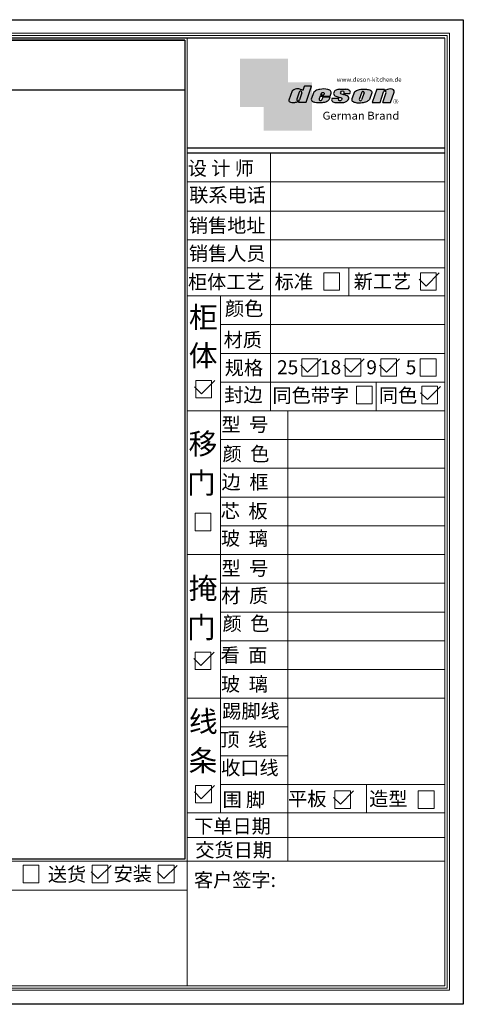
# Model space of a CAD drawing. Units: millimetres. Extents: x 66739 to 76883, y -41456 to -36419.
# Drawn here: x 74614 to 76883, y -41456 to -36419 of the extents above; entities that cross this region are included whole.
import ezdxf

# ---------------------------------------------------------------- set-up
doc = ezdxf.new("R2010")
doc.units = ezdxf.units.MM
for name, color, linetype in [('08打印', 7, 'Continuous'), ('内框图层', 1, 'Continuous'), ('图层4', 3, 'Continuous')]:
    doc.layers.add(name, color=color, linetype=linetype)
doc.styles.get("Standard").update_dxf_attribs({"font": 'arial.ttf'})

# ---------------------------------------------------------------- blocks, each defined once
blk = doc.blocks.new('deson')
h = blk.add_hatch(color=9)
h.dxf.hatch_style = 1
edge = h.paths.add_edge_path()
edge.add_spline(control_points=[(-130.0734684416893, -80.06671146117515), (-129.4104618931815, -82.74612783258817), (-127.3668580678641, -91.00496865045352), (-109.7057285613046, -93.64373185882323), (-92.45308430763544, -93.55275867399178), (-79.58460527388524, -86.43576770174877), (-73.44811738266435, -87.678138058267), (-73.06151565183973, -87.76496420865806)], knot_values=[0, 0, 0, 0, 10.1891044980235, 31.40616479909158, 58.25717562352943, 81.21994451142369, 82.76391063506608, 82.76391063506608, 82.76391063506608, 82.76391063506608], degree=3, periodic=0)
edge.add_line((-73.06151565183973, -87.76496420865806), (-74.30497526271938, -91.23920375855232))
edge.add_line((-74.30497526271938, -91.23920375855232), (-31.11522046961908, -91.23920375855232))
edge.add_line((-31.11522046961908, -91.23920375855232), (0, 0))
edge.add_line((0, -7.105427357601002e-15), (-41.10870420046558, -3.346656285430072e-11))
edge.add_arc((-41.10870420046558, -0.7682227661134675), 0.768222766080002, 90, 160.3072834586454)
edge.add_line((-41.83199622036233, -0.5093504572867147), (-50.08211140897765, -23.56026117911642))
edge.add_spline(control_points=[(-50.08211140897765, -23.56026117911642), (-50.62881286675838, -23.31426153265056), (-51.175514323877, -23.06826188601553), (-51.722215781665, -22.82226223943326)], knot_values=[-2.342058888024485, -2.342058888024485, -2.342058888024485, -2.342058888024485, 0, 0, 0, 0], degree=3, periodic=0)
edge.add_spline(control_points=[(-51.722215781665, -22.82226223943326), (-56.74203297991335, -20.5634914977054), (-69.69096411464125, -14.73685167670556), (-92.17962042452564, -14.24908029986909), (-105.2407764862801, -22.78726695331534), (-110.916583660357, -26.49758944167843)], knot_values=[0, 0, 0, 0, 21.50480362553116, 55.47298042905985, 81.57829034996196, 81.57829034996196, 81.57829034996196, 81.57829034996196], degree=3, periodic=0)
edge.add_line((-110.9165836603578, -26.49758944167898), (-130.0734684416893, -80.06671146117515))
h.paths.add_polyline_path([(-70.23148638133242, -34.2626718368297, -1.061334945338037), (-55.33730710991897, -38.24333458615195), (-69.54026927742935, -77.9265639016015, -0.9338859955827843), (-84.39712897442116, -73.84162985849674)], flags=16)
edge = h.paths.add_edge_path()
edge.add_line((48.77459611794617, -55.62836002447693), (106.3678818337503, -55.62836002447693))
edge.add_line((106.3678818337503, -55.62836002447693), (112.0854980606545, -39.36679127204138))
edge.add_spline(control_points=[(112.0854980606236, -39.36679127150819), (111.9144434513098, -35.82377115961988), (111.3899099442337, -24.95921292067829), (83.53173848326493, -12.96590441555917), (54.44008645685217, -16.0447037559376), (25.37690796282117, -21.60276987721077), (16.24285876078453, -30.95324540260611), (13.09818068210006, -34.17243491643421)], knot_values=[0, 0, 0, 0, 10.12665061836127, 31.05305133307926, 76.68312963311908, 102.0200727988217, 115.3230603935303, 115.3230603935303, 115.3230603935303, 115.3230603935303], degree=3, periodic=0)
edge.add_line((13.09818068245157, -34.17243491607681), (-1.79806404193036, -74.13769737179092))
edge.add_spline(control_points=[(-1.79806404215924, -74.1376973705701), (-1.146271010624536, -77.81373662939029), (0.5656113491701942, -87.46856025686898), (25.80986819365851, -92.4014846014869), (51.31116752471441, -94.15264292006597), (80.22426583976238, -89.85335471703475), (100.7156966567788, -79.03505112845319), (104.1872391852577, -66.49837370090944), (105.5627031043841, -61.5312020975507)], knot_values=[0, 0, 0, 0, 10.43383166255574, 27.40362585058702, 66.254719564318, 91.7854446677953, 114.6344062033061, 129.6280815556393, 129.6280815556393, 129.6280815556393, 129.6280815556393], degree=3, periodic=0)
edge.add_line((105.5627031043371, -61.53120209771805), (64.49727321496903, -61.53120209771805))
edge.add_line((64.49727321496903, -61.53120209771805), (57.82087170791226, -78.06570241862946))
edge.add_arc((50.51612901125196, -73.83417099761925), 8.441867330834366, 160.8670178338904, 329.91690988137066, ccw=False)
edge.add_line((42.5405871101209, -71.06724934807599), (48.77459611794617, -55.62836002447693))
edge = h.paths.add_edge_path(flags=16)
edge.add_line((51.20072829930723, -49.6199012335419), (55.39952319055737, -39.22133916238269))
edge.add_spline(control_points=[(55.39952319055737, -39.22133916238272), (57.41663580667228, -37.2687037580472), (61.3816201022928, -33.4304605923644), (69.66111967634788, -35.48241680666615), (71.28711228650354, -40.19611755060032), (72.12789488794806, -42.63351951030381)], knot_values=[0, 0, 0, 0, 9.305227355483074, 18.29103642241058, 27.91280874024075, 27.91280874024075, 27.91280874024075, 27.91280874024075], degree=3, periodic=0)
edge.add_line((72.12789488787698, -42.6335195101018), (69.30689101343887, -49.6199012335419))
edge.add_line((69.30689101343887, -49.6199012335419), (51.20072829930723, -49.6199012335419))
edge = h.paths.add_edge_path()
edge.add_spline(control_points=[(175.1367069247426, -93.57282964449769), (181.4271559505692, -92.79163667006743), (194.0897869976012, -91.21910053296013), (208.3468696948057, -80.6221394450337), (215.1116674529605, -63.50351869117573), (200.2279217731499, -51.72415495822779), (184.8865763395545, -48.75056511166422), (160.0183274819851, -43.47506360592305), (168.9781077251201, -26.68182960108899), (181.688142850347, -25.99378197804978), (184.8689932926722, -34.99200749734727), (182.749380426628, -38.90154681343756), (181.7093142802332, -40.81990631946064)], knot_values=[0, 0, 0, 0, 18.70875959925533, 37.66060565475394, 51.75698019386608, 65.68062287175006, 85.44401669150346, 106.4527485069162, 117.9203239652067, 129.0965611563531, 135.7076682659213, 142.0769976980779, 142.0769976980779, 142.0769976980779, 142.0769976980779], degree=3, periodic=0)
edge.add_line((181.7093142802332, -40.81990631946064), (218.4138950040943, -40.81990631946064))
edge.add_spline(control_points=[(218.4138950040942, -40.81990631946064), (220.1382126523604, -38.23803076488548), (221.7197644223852, -33.55668486537434), (217.3474894505925, -22.77647033915491), (207.5315876452587, -19.181120028441), (199.0841488569567, -17.72000621551524), (195.6699331407071, -17.56487413192554)], knot_values=[0, 0, 0, 0, 11.26411637960548, 20.23206120577758, 40.40816474206794, 53.92962270807493, 53.92962270807493, 53.92962270807493, 53.92962270807493], degree=3, periodic=0)
edge.add_line((195.6699331407072, -17.56487413192554), (160.1317806023143, -17.56487413192554))
edge.add_spline(control_points=[(160.1317806023144, -17.56487413192554), (156.5136781735273, -17.87621013455282), (145.8511815275197, -19.25566016545054), (129.6738819976308, -25.18691437978669), (122.298116075006, -44.32229375609313), (136.8597441780512, -58.00975357962852), (152.1520867781437, -61.58297524407681), (174.7293657698247, -64.07447696337294), (170.8569352404375, -79.91200501819003), (159.9429702717971, -86.39720783039957), (149.7670675453992, -77.51783144118963), (156.9418577891192, -70.8809056742466), (154.0089650561422, -68.10818947384541), (153.1072097142824, -67.25568245361319)], knot_values=[100.2111801371007, 100.2111801371007, 100.2111801371007, 100.2111801371007, 114.4057620648344, 142.1180756806891, 164.111368535627, 179.0649177657397, 211.9438040921349, 232.6115339970992, 246.616375787951, 262.6499647451146, 273.9458967558871, 283.7575491333217, 288.1135862872209, 288.1135862872209, 288.1135862872209, 288.1135862872209], degree=3, periodic=0)
edge.add_line((153.1072097142805, -67.25568245361137), (116.3805713004548, -67.25568245361137))
edge.add_spline(control_points=[(116.3805713004767, -67.25568245355498), (114.9478915409892, -70.89608754472953), (111.7556797151746, -79.00742164144383), (123.1607939717454, -92.97931802171439), (135.0544534419822, -93.34899337650596), (142.2559947783884, -93.57282964449769)], knot_values=[0, 0, 0, 0, 11.0774012479277, 24.68200658853359, 45.56258225423707, 45.56258225423707, 45.56258225423707, 45.56258225423707], degree=3, periodic=0)
edge.add_line((142.2559947783885, -93.57282964449769), (175.1367069247427, -93.57282964449769))
edge = h.paths.add_edge_path()
edge.add_spline(control_points=[(343.4147837968849, -37.63866776280702), (343.5964320663191, -36.61094064390776), (344.5154179644606, -31.41151467443426), (333.5523014303907, -19.84236212559744), (310.3338433682939, -16.20282011578564), (282.6832562362108, -15.78665740673906), (258.217767912452, -21.21982232136695), (247.6900859941143, -29.5016226900285), (243.9151023545128, -32.47128506591071)], knot_values=[0, 0, 0, 0, 3.073930903948292, 15.55147847754964, 40.25241771019513, 73.0510332495759, 98.63294286874665, 112.9340838787382, 112.9340838787382, 112.9340838787382, 112.9340838787382], degree=3, periodic=0)
edge.add_line((243.9151023549097, -32.47128506560015), (229.7766194800714, -72.17702533639806))
edge.add_spline(control_points=[(229.7766194802171, -72.17702533518604), (229.3434628607997, -75.35865610121806), (227.9605274272361, -85.51662143204913), (255.6003806078644, -95.53543095329954), (282.947454547887, -94.96651191381619), (313.1985009536068, -89.85162013570556), (325.1407999858227, -80.09600870717986), (329.590982151778, -76.46067451565614)], knot_values=[0, 0, 0, 0, 8.949163250593285, 28.57191695843672, 70.09944649884969, 98.84728576748263, 115.922983318217, 115.922983318217, 115.922983318217, 115.922983318217], degree=3, periodic=0)
edge.add_line((329.5909821524027, -76.46067451514821), (343.4147837967895, -37.6386677637085))
h.paths.add_polyline_path([(285.3142228469072, -33.00262720400255, -0.942444230097826), (298.8598185816803, -38.06321584056186), (285.0360169426942, -76.88522257743587, -0.912717685767432), (270.4026399940569, -74.8794990723085)], flags=16)
edge = h.paths.add_edge_path()
edge.add_line((425.1092392005481, -35.38930775003497), (406.3652903296533, -92.34037750683274))
edge.add_line((406.3652903296533, -92.34037750683274), (450.2364291911509, -92.34037750683274))
edge.add_line((450.2364291911509, -92.34037750683274), (469.7129313628036, -33.16353908015509))
edge.add_spline(control_points=[(469.7129313632686, -33.16353907807934), (470.3362391818239, -30.49063855262187), (472.0630321578381, -23.08571643301516), (451.1055520941711, -12.0966257410388), (432.8182582598789, -16.51990623261617), (417.7964132930314, -24.66536313915877), (414.3974844537462, -23.17215273326588), (413.2609263034319, -22.67284235131956)], knot_values=[0, 0, 0, 0, 7.606461120335694, 21.07270796853248, 57.4327646426192, 64.58448152327969, 68.17732426522383, 68.17732426522383, 68.17732426522383, 68.17732426522383], degree=3, periodic=0)
edge.add_line((413.2609263040285, -22.67284235156244), (415.243473812203, -16.64912759377694))
edge.add_line((415.243473812203, -16.64912759377694), (372.2324025542184, -16.64912759377694))
edge.add_line((372.2324025542184, -16.64912759377694), (345.6736289139517, -92.34037750683274))
edge.add_line((345.6736289139517, -92.34037750683274), (390.3316868273104, -92.34037750683274))
edge.add_line((390.3316868273104, -92.34037750683274), (410.0245163993268, -32.50625619162462))
edge.add_arc((417.1625291799282, -36.06341768677881), 7.975250739546498, 4.848724544916308, 153.5110610847762, ccw=False)
at = {"color": 9}
for p, q in [((0, 0), (-41.10870420046558, 0)), ((-31.11522046961909, -91.23920375855232), (0, 0)), ((-110.916583660357, -26.49758944167661), (-130.0734684416893, -80.06671146117515)), ((-70.23148638129351, -34.26267183672098), (-84.39712897549907, -73.84162986150841)), ((-55.33730710963573, -38.24333458536057), (-69.57687032764079, -78.02882763022353)), ((-41.83199622041866, -0.5093504573087557), (-50.08211140897765, -23.56026117911642)), ((13.09818068231834, -34.17243491643421), (-1.7980640414753, -74.1376973705701)), ((48.7745961179462, -55.62836002447693), (42.54058711115795, -71.06724934550766)), ((48.7745961179462, -55.62836002447693), (106.3678818337503, -55.62836002447693)), ((55.39952319055737, -39.22133916238272), (51.20072829930723, -49.6199012335419)), ((51.20072829930723, -49.6199012335419), (69.30689101343887, -49.6199012335419)), ((72.12789488793351, -42.63351950996184), (69.30689101343887, -49.6199012335419)), ((106.3678818337503, -55.62836002447693), (112.0854980608419, -39.36679127150819)), ((160.1317806022998, -17.56487413192554), (195.6699331406999, -17.56487413192554)), ((181.7093142804661, -40.81990631946064), (218.4138950040797, -40.81990631946064)), ((243.9151023547383, -32.47128506608169), (229.7766194804426, -72.17702533535521)), ((285.3142228475845, -33.00262720210048), (270.4026399970317, -74.87949906395443)), ((298.8598185792434, -38.06321584740544), (285.0360169345877, -76.88522260020181)), ((343.4147837971104, -37.63866776280702), (329.5909821522218, -76.46067451565614)), ((372.2324025542184, -16.64912759377694), (345.6736289139517, -92.34037750683274)), ((372.2324025542184, -16.64912759377694), (415.2434738122029, -16.64912759377694)), ((390.3316868273105, -92.34037750683274), (410.024516399375, -32.50625619147831)), ((406.3652903296534, -92.34037750683274), (425.1092392007267, -35.38930774949222)), ((413.2609263041086, -22.67284235131956), (415.2434738122029, -16.64912759377694)), ((450.2364291911508, -92.34037750683274), (469.7129313634869, -33.16353907807934)), ((-73.06151565183973, -87.76496420865806), (-74.30497526271938, -91.23920375855232)), ((-74.30497526271938, -91.23920375855232), (-31.11522046961909, -91.23920375855232)), ((64.49727321496903, -61.53120209771805), (57.82087178221991, -78.06570223460221)), ((105.5627031045951, -61.53120209771805), (64.49727321496903, -61.53120209771805)), ((116.3805713009206, -67.25568245361137), (153.1072097142751, -67.25568245361137)), ((142.2559947788322, -93.57282964449769), (175.1367069249682, -93.57282964449769)), ((345.6736289139517, -92.34037750683274), (390.3316868277616, -92.34037750683274)), ((406.3652903296534, -92.34037750683274), (450.2364291911508, -92.34037750683274))]:
    blk.add_line(p, q, dxfattribs=at)
for centre, radius, start, end in [((-62.66584731353942, -35.80943473930165), 7.722135066196336, 341.6280276862558, 168.4453514756703), ((-41.10870420046558, -0.7682227661134675), 0.7682227660800002, 90, 160.3072834528252), ((291.9369407177801, -35.93463822100057), 7.24272604762719, 342.9089046493657, 156.120059865542), ((417.1625291799282, -36.06341768677885), 7.975250739546466, 4.848724550338467, 153.5110610807809), ((-76.82888355985051, -75.3755892207555), 7.722135066173804, 168.5422979962264, 340.7102360041727), ((50.51612901125191, -73.83417099761937), 8.441867330834375, 160.8670178117041, 329.9169112433535), ((277.8110458679948, -75.21320813361308), 7.415917969516315, 177.4208749396447, 346.9698994042236)]:
    blk.add_arc(centre, radius, start, end, dxfattribs=at)
for points, knots in [([(-50.08211140897765, -23.56026117911642), (-50.62881286675838, -23.31426153265056), (-51.175514323877, -23.06826188601553), (-51.722215781665, -22.82226223943326), (-56.74203297991335, -20.5634914977054), (-69.69096411464125, -14.73685167670556), (-92.17962042452564, -14.24908029986909), (-105.2407764862801, -22.78726695331534), (-110.916583660357, -26.49758944167843)], [-2.342058888024485, -2.342058888024485, -2.342058888024485, -2.342058888024485, 0, 0, 0, 21.50480362553116, 55.47298042905985, 81.57829034996196, 81.57829034996196, 81.57829034996196, 81.57829034996196]), ([(55.39952319055737, -39.22133916238272), (57.41663580667228, -37.2687037580472), (61.3816201022928, -33.4304605923644), (69.66111967634788, -35.48241680666615), (71.28711228650354, -40.19611755060032), (72.12789488794806, -42.63351951030381)], [0, 0, 0, 0, 9.305227355483074, 18.29103642241058, 27.91280874024075, 27.91280874024075, 27.91280874024075, 27.91280874024075]), ([(160.1317806023144, -17.56487413192554), (156.5136781735273, -17.87621013455282), (145.8511815275197, -19.25566016545054), (129.6738819976308, -25.18691437978669), (122.298116075006, -44.32229375609313), (136.8597441780512, -58.00975357962852), (152.1520867781437, -61.58297524407681), (174.7293657698247, -64.07447696337294), (170.8569352404375, -79.91200501819003), (159.9429702717971, -86.39720783039957), (149.7670675453992, -77.51783144118963), (156.9418577891192, -70.8809056742466), (154.0089650561422, -68.10818947384541), (153.1072097142824, -67.25568245361319)], [100.2111801371007, 100.2111801371007, 100.2111801371007, 100.2111801371007, 114.4057620648344, 142.1180756806891, 164.111368535627, 179.0649177657397, 211.9438040921349, 232.6115339970992, 246.616375787951, 262.6499647451146, 273.9458967558871, 283.7575491333217, 288.1135862872209, 288.1135862872209, 288.1135862872209, 288.1135862872209]), ([(218.4138950040942, -40.81990631946064), (220.1382126523604, -38.23803076488548), (221.7197644223852, -33.55668486537434), (217.3474894505925, -22.77647033915491), (207.5315876452587, -19.181120028441), (199.0841488569567, -17.72000621551524), (195.6699331407071, -17.56487413192554)], [0, 0, 0, 0, 11.26411637960548, 20.23206120577758, 40.40816474206794, 53.92962270807493, 53.92962270807493, 53.92962270807493, 53.92962270807493]), ([(-130.0734684416893, -80.06671146117515), (-129.4104618931815, -82.74612783258817), (-127.3668580678641, -91.00496865045352), (-109.7057285613046, -93.64373185882323), (-92.45308430763544, -93.55275867399178), (-79.58460527388524, -86.43576770174877), (-73.44811738266435, -87.678138058267), (-73.06151565183973, -87.76496420865806)], [0, 0, 0, 0, 10.1891044980235, 31.40616479909158, 58.25717562352943, 81.21994451142369, 82.76391063506608, 82.76391063506608, 82.76391063506608, 82.76391063506608])]:
    blk.add_open_spline(points, degree=3, knots=knots, dxfattribs=at)
for points in [[(112.0854980606236, -39.36679127150819), (110.4283958281012, -29.37664287734879), (92.81365035087947, -18.07907727029669), (47.18534622560401, -17.67669894193568), (23.02910788276495, -25.32109807502638), (13.09818068210006, -34.17243491643421)], [(175.1367069247426, -93.57282964449769), (193.4432750540582, -89.71442983765337), (208.2558174174337, -77.8923717408361), (211.9062920991928, -64.27687286107539), (202.2253033609595, -54.26956141036135), (183.3624724224283, -48.37165125005413), (164.7354104370388, -38.65571720929438), (170.3690321488466, -28.66734430376891), (181.545269339993, -28.66734430376891), (183.9076333473931, -34.84196765347406), (181.7093142802332, -40.81990631946064)], [(243.9151023545128, -32.47128506591071), (255.6125951772192, -24.24381304527196), (280.2114480973469, -17.2202430999132), (313.0099186574225, -17.12272274327006), (336.6325361909694, -24.3413334017423), (343.7583387297418, -34.58399573288989), (343.4147837968849, -37.63866776280702)], [(469.7129313632686, -33.16353907807934), (470.3559641583925, -25.58430695341303), (459.6195660734666, -17.45598853331103), (423.506014584178, -21.68270359033886), (416.673681578679, -23.7960611187973), (413.2609263034319, -22.67284235131956)], [(-1.79806404215924, -74.1376973705701), (1.422796952349017, -84.06195540916451), (17.12422040552337, -90.4992853159074), (55.90835925476131, -92.77920998048285), (81.00387539708026, -88.0852783810733), (100.0604049916001, -75.47878310822125), (105.5627031043841, -61.5312020975507)], [(116.3805713004767, -67.25568245355498), (113.9700017449577, -78.06761904352788), (121.8470804456374, -89.15981979977732), (142.2559947783884, -93.57282964449769)], [(229.7766194802171, -72.17702533518604), (229.718035557642, -81.12599682970904), (246.3961326290155, -91.46493009946789), (287.8685342057506, -93.60399933347799), (315.6951137594369, -86.3845995691263), (329.590982151778, -76.46067451565614)]]:
    blk.add_spline(points, degree=3, dxfattribs=at)
blk = doc.blocks.new('brand')
h = blk.add_hatch(color=9)
h.dxf.hatch_style = 1
h.paths.add_polyline_path([(-92.21182534848776, 157.7724599999983), (-367.2117795442246, 157.6137390461372), (-367.2117795442246, -117.3862609538628), (-232.2117795442246, -117.3862609538628), (-232.2117795442246, 22.25289890060594), (-92.21201628180279, 22.25289890060594)])
h = blk.add_hatch(color=2)
edge = h.paths.add_edge_path()
edge.add_spline(control_points=[(42.78798371819721, -83.6634598814453), (41.01350067927706, -81.10688643839967), (40.38323060313269, -77.55223422295239), (39.75296052699559, -73.99758200750512)], knot_values=[0, 0, 0, 0, 10.0892945432844, 10.0892945432844, 10.0892945432844, 10.0892945432844], degree=3, periodic=0)
edge.add_line((39.75296052722115, -73.99758200873111), (42.78798371819721, -65.85489231540487))
edge.add_line((42.78798371819721, -65.85489231540487), (42.78798371819721, 22.25289890060594))
edge.add_line((42.78798371819721, 22.25289890060594), (-92.21201628180279, 22.25289890060594))
edge.add_line((-92.21201628180279, 22.25289890060594), (-92.21201628180279, -117.3862609538628))
edge.add_line((-92.21201628180279, -117.3862609538628), (-232.2117795442246, -117.3862609538628))
edge.add_line((-232.2117795442246, -117.3862609538628), (-232.2117795442246, -252.3862609538628))
edge.add_line((-232.2117795442246, -252.3862609538628), (42.78798371819721, -252.7471010993941))
edge.add_line((42.78798371819721, -252.7471010993941), (42.78798371819721, -83.6634598814453))
edge = h.paths.add_edge_path(flags=16)
edge.add_spline(control_points=[(-31.51049108268489, -87.62484884559308), (-31.89709281350952, -87.53802269520202), (-38.03358070473041, -86.2956523386838), (-50.9020597384806, -93.4126433109268), (-68.15470399214973, -93.50361649575825), (-85.81583349870925, -90.86485328738854), (-87.85943732402666, -82.6060124695232), (-88.5224438725345, -79.92659609811017)], knot_values=[0, 0, 0, 0, 1.543966123642392, 24.50673501153666, 51.3577458359745, 72.57480613704257, 82.76391063506608, 82.76391063506608, 82.76391063506608, 82.76391063506608], degree=3, periodic=0)
edge.add_line((-88.5224438725345, -79.92659609811017), (-69.36555909120216, -26.35747407862073))
edge.add_spline(control_points=[(-69.36555909120216, -26.35747407861345), (-63.68975191712525, -22.64715159025036), (-50.6285958553708, -14.10896493680411), (-28.13993954548641, -14.59673631364058), (-15.19100841075851, -20.42337613464042), (-10.17119121251017, -22.68214687636828)], knot_values=[0, 0, 0, 0, 26.10530992090212, 60.07348672443079, 81.57829034996196, 81.57829034996196, 81.57829034996196, 81.57829034996196], degree=3, periodic=0)
edge.add_spline(control_points=[(-10.17119121251017, -22.68214687636828), (-9.624489754722163, -22.92814652295056), (-9.077788297603547, -23.17414616958558), (-8.53108683982282, -23.42014581605144)], knot_values=[-2.342058888024485, -2.342058888024485, -2.342058888024485, -2.342058888024485, 0, 0, 0, 0], degree=3, periodic=0)
edge.add_line((-8.531086839844647, -23.42014581612057), (-0.09867083049175562, 0.1401153630649787))
edge.add_line((-0.09867083049175562, 0.1401153630649787), (41.55102456915483, 0.1401153630649787))
edge.add_line((41.55102456915483, 0.1401153630649787), (10.43580409953574, -91.09908839548734))
edge.add_line((10.43580409953574, -91.09908839548734), (-32.75395069356455, -91.09908839548734))
edge.add_line((-32.75395069356455, -91.09908839548734), (-31.51049108268489, -87.62484884559308))
h.paths.add_polyline_path([(-42.8461044052674, -73.70151449542573), (-28.68046181217505, -34.12255647376151, -1.061334945348706), (-13.78628254081559, -38.10321922323419), (-27.98924470831844, -77.78644853865444, -0.9338859955755578)], flags=0)
h = blk.add_hatch(color=9)
h.dxf.hatch_style = 1
h.paths.add_polyline_path([(535.58737279856, -86.39603913489009, 1), (507.363372798558, -86.39603913489009, 1)])
h.paths.add_polyline_path([(534.1761727985577, -86.39603913489009, -1), (508.7745727985675, -86.39603913489009, -1)], flags=16)
at = {"layer": '图层4'}
h = blk.add_hatch(color=1, dxfattribs=at)
h.dxf.hatch_style = 1
h.paths.add_polyline_path([(-92.21201628180279, 22.25289890060594), (-232.2117795442246, 22.25289890060594), (-232.2117795442246, -117.3862609538628), (-92.21201628180279, -117.3862609538628)])
at = {"layer": '图层4', "color": 1}
blk.add_blockref('deson', (41.55102456915483, 0.1401153630649787), dxfattribs=at)
at = {"color": 9, "insert": (517.3362146575528, -79.62454129309299), "char_height": 14.88375, "attachment_point": 1}
blk.add_mtext_dynamic_manual_height_columns('{\\fMicrosoft YaHei|b0|i0|c134|p34;R}', width=67.8545098847244, gutter_width=12.5, heights=[0], dxfattribs=at)
at = {"layer": '图层4', "color": 1, "attachment_point": 1}
for s, width, insert, char_height in [('\\pxsm1,ql;{\\fArial|b0|i0|c0|p34;\\C9;www.deson-kitchen.de}', 389.6397696439381, (184.9789970328129, 50.61954333429458), 25), ('\\pxql;{\\fArial|b0|i0|c0|p34;\\W1.05;\\C9;German Brand}', 507.192700021973, (104.0254290751764, -145.1055488482561), 45)]:
    blk.add_mtext_dynamic_manual_height_columns(s, width=width, gutter_width=12.5, heights=[0], dxfattribs=dict(at, insert=insert, char_height=char_height))
blk = doc.blocks.new('12243482')
for p, q in [((-16.40209105878603, 0), (51.31343756655406, 67.76904952848781)), ((-51.31343756656861, 34.88377511924773), (-16.40209105878603, 0))]:
    blk.add_line(p, q)

msp = doc.modelspace()

# ---------------------------------------------------------------- linework, layer by layer
at = {"lineweight": 15}
for p, q in [((76882.98587782143, -36419.43581274038), (66739.30840052807, -36419.43581274038)), ((76882.98587782143, -41455.67047126943), (76882.98587782143, -36419.43581274038)), ((76812.41150655245, -36489.05486676449), (67089.30837506012, -36489.05486676449)), ((76800.64911134189, -36500.81726197599), (67101.07077027069, -36500.81726197599)), ((76800.64911134189, -41372.37838754503), (76800.64911134189, -36500.81726197599)), ((76812.41150655245, -41384.14078275653), (76812.41150655245, -36489.05486676449)), ((75458.58344648799, -36524.53499217497), (75458.58344648799, -40657.9998483544)), ((75470.34584170041, -36513.33997737503), (75470.34584170041, -41361.5713095784)), ((76788.88671613132, -36513.53497443142), (76788.88671613132, -41361.5713095784)), ((75896.68388790285, -37689.06948993055), (75896.68388790285, -37100.48854049927)), ((75470.34584170041, -37248.06877855843), (76788.88671613132, -37248.06877855843)), ((75470.34584170041, -37399.06902213467), (76788.88671613132, -37399.06902213467)), ((75470.34584170041, -37546.06925925871), (76788.88671613132, -37546.06925925871)), ((75470.34584170041, -37689.06948993055), (76788.88671613132, -37689.06948993055)), ((75896.68388790285, -37689.06948993055), (75896.68388790285, -37832.06972060239)), ((76168.96420219561, -37713.71897106504), (76249.87299033088, -37713.71897106504)), ((76168.96420219561, -37803.16502817793), (76168.96420219561, -37713.71897106504)), ((76249.87299033088, -37713.71897106504), (76249.87299033088, -37803.16502817793)), ((76297.41380161626, -37832.06972060239), (76297.41380161626, -37689.06948993055)), ((76663.47565073354, -37713.71897106504), (76744.38443886882, -37713.71897106504)), ((76663.47565073354, -37803.16502817793), (76663.47565073354, -37713.71897106504)), ((76744.38443886882, -37713.71897106504), (76744.38443886882, -37803.16502817793)), ((76249.87299033088, -37803.16502817793), (76168.96420219561, -37803.16502817793)), ((76744.38443886882, -37803.16502817793), (76663.47565073354, -37803.16502817793)), ((75470.34584170041, -37832.06972060239), (76788.88671613132, -37832.06972060239)), ((75641.39885768687, -37832.06972060239), (75641.39885768687, -38420.07066909762)), ((75896.68388790285, -38132.60337149052), (75896.68388790285, -37832.06972060239)), ((75896.68388790285, -37958.76022199428), (75896.68388790285, -37979.0699577255)), ((75641.39885768687, -37979.0699577255), (76788.88671613132, -37979.0699577255)), ((75641.39885768687, -38126.07019484954), (76788.88671613132, -38126.07019484954)), ((75896.68388790285, -38273.07043197358), (75896.68388790285, -38126.07019484954)), ((76057.72988152152, -38153.87061024064), (76138.63866966052, -38153.87061024064)), ((76057.72988152152, -38243.31666735446), (76057.72988152152, -38153.87061024064)), ((76138.63866966052, -38153.87061024064), (76138.63866966052, -38243.31666735446)), ((76278.70913644714, -38153.87061024064), (76359.61792458614, -38153.87061024064)), ((76278.70913644714, -38243.31666735446), (76278.70913644714, -38153.87061024064)), ((76359.61792458614, -38153.87061024064), (76359.61792458614, -38243.31666735446)), ((76460.7917038372, -38153.87061024064), (76541.7004919762, -38153.87061024064)), ((76460.7917038372, -38243.31666735446), (76460.7917038372, -38153.87061024064)), ((76541.7004919762, -38153.87061024064), (76541.7004919762, -38243.31666735446)), ((76662.721649077, -38153.87061024064), (76743.63043721413, -38153.87061024064)), ((76662.721649077, -38243.31666735446), (76662.721649077, -38153.87061024064)), ((76743.63043721413, -38153.87061024064), (76743.63043721413, -38243.31666735446)), ((75641.39885768687, -38273.07043197358), (76788.88671613132, -38273.07043197358)), ((75896.68388790285, -38273.07043197358), (75896.68388790285, -38420.07066909762)), ((76138.63866966052, -38243.31666735446), (76057.72988152152, -38243.31666735446)), ((76359.61792458614, -38243.31666735446), (76278.70913644714, -38243.31666735446)), ((76438.04659889659, -38420.07066909762), (76438.04659889659, -38273.07043197358)), ((76541.7004919762, -38243.31666735446), (76460.7917038372, -38243.31666735446)), ((76743.63043721413, -38243.31666735446), (76662.721649077, -38243.31666735446)), ((76336.68606414294, -38294.7633223364), (76417.59485228194, -38294.7633223364)), ((76336.68606414294, -38384.20937945021), (76336.68606414294, -38294.7633223364)), ((76417.59485228194, -38294.7633223364), (76417.59485228194, -38384.20937945021)), ((76670.18294878697, -38294.7633223364), (76751.0917369241, -38294.7633223364)), ((76670.18294878697, -38384.20937945021), (76670.18294878697, -38294.7633223364)), ((76751.0917369241, -38294.7633223364), (76751.0917369241, -38384.20937945021)), ((75470.34584170041, -38420.07066909762), (76788.88671613132, -38420.07066909762)), ((75470.34584170041, -38420.07066909762), (76788.88671613132, -38420.07066909762)), ((75470.34584170041, -38420.07066909762), (76788.88671613132, -38420.07066909762)), ((75641.39885768687, -38420.07066909762), (76788.88671613132, -38420.07066909762)), ((75641.39885768687, -38420.07066909762), (75641.39885768687, -39154.55404070372)), ((75985.34554916454, -39154.55404070372), (75985.34554916454, -38420.07066909762)), ((76417.59485228194, -38384.20937945021), (76336.68606414294, -38384.20937945021)), ((76751.0917369241, -38384.20937945021), (76670.18294878697, -38384.20937945021)), ((75641.39885768687, -38567.07090622166), (76788.88671613132, -38567.07090622166)), ((75641.39885768687, -38714.0711433457), (76788.88671613132, -38714.0711433457)), ((75641.39885768687, -38861.07138046881), (76788.88671613132, -38861.07138046881)), ((75641.39885768687, -38861.07138046881), (75873.62803943476, -38861.07138046881)), ((75873.62803943476, -38861.07138046881), (76788.88671613132, -38861.07138046881)), ((75511.32831226868, -38943.77809228914), (75592.23710040768, -38943.77809228914)), ((75511.32831226868, -39033.22414940296), (75511.32831226868, -38943.77809228914)), ((75592.23710040768, -38943.77809228914), (75592.23710040768, -39033.22414940296)), ((75641.39885768687, -39008.07161759285), (76788.88671613132, -39008.07161759285)), ((75592.23710040768, -39033.22414940296), (75511.32831226868, -39033.22414940296)), ((75641.39885768687, -39119.14804299714), (75641.39885768687, -39856.94131232871)), ((75985.34554916454, -39890.07304033617), (75985.34554916454, -39119.14804299714)), ((75470.34584170041, -39155.07185471689), (76788.88671613132, -39155.07185471689)), ((75470.34584170041, -39155.07185471689), (76788.88671613132, -39155.07185471689)), ((75641.39885768687, -39302.07209184094), (76788.88671613132, -39302.07209184094)), ((75641.39885768687, -39449.07232896498), (76788.88671613132, -39449.07232896498)), ((75641.39885768687, -39596.07256608902), (76788.88671613132, -39596.07256608902)), ((75641.39885768687, -39596.07256608902), (76788.88671613132, -39596.07256608902)), ((75641.39885768687, -39743.07280321306), (76788.88671613132, -39743.07280321306)), ((75641.39885768687, -39823.74323897509), (75641.39885768687, -40477.07398721928)), ((75470.34584170041, -39890.07304033617), (76788.88671613132, -39890.07304033617)), ((75985.34554916454, -40724.07422434332), (75985.34554916454, -39890.07304033617)), ((75641.39885768687, -40037.07327746021), (75985.34554916454, -40037.07327746021)), ((75641.39885768687, -40184.07351458425), (75985.34554916454, -40184.07351458425)), ((75985.34554916454, -40184.07351458425), (75985.34554916454, -40184.07351458425)), ((75513.6466938222, -40335.99280763025), (75594.55548195934, -40335.99280763025)), ((75513.6466938222, -40425.43886474406), (75513.6466938222, -40335.99280763025)), ((75594.55548195934, -40335.99280763025), (75594.55548195934, -40425.43886474406)), ((75641.39885768687, -40331.07375170829), (76788.88671613132, -40331.07375170829)), ((76387.11613264887, -40331.07375170829), (76387.11613264887, -40477.07398721928)), ((76225.30616754128, -40364.06360747924), (76306.21495567841, -40364.06360747924)), ((76225.30616754128, -40453.50966459306), (76225.30616754128, -40364.06360747924)), ((76306.21495567841, -40364.06360747924), (76306.21495567841, -40453.50966459306)), ((76652.34141745252, -40364.06360747924), (76733.25020559152, -40364.06360747924)), ((76652.34141745252, -40453.50966459306), (76652.34141745252, -40364.06360747924)), ((76733.25020559152, -40364.06360747924), (76733.25020559152, -40453.50966459306)), ((75594.55548195934, -40425.43886474406), (75513.6466938222, -40425.43886474406)), ((75470.34584170041, -40477.07398721928), (76788.88671613132, -40477.07398721928)), ((76306.21495567841, -40453.50966459306), (76225.30616754128, -40453.50966459306)), ((76733.25020559152, -40453.50966459306), (76652.34141745252, -40453.50966459306)), ((75458.58344648799, -40713.07420659883), (75458.58344648799, -40495.99362169838)), ((75470.34584170041, -40603.18350882715), (76788.88671613132, -40603.18350882715)), ((75470.34584170041, -40724.07422434332), (67112.83316548125, -40724.07422434332)), ((75458.58344648799, -40713.07420659883), (67124.59556069368, -40713.07420659883)), ((75470.34584170041, -40724.07422434332), (76788.88671613132, -40724.07422434332)), ((74632.00004035441, -40744.6099441245), (74712.90882849155, -40744.6099441245)), ((74632.00004035441, -40834.05600123832), (74632.00004035441, -40744.6099441245)), ((74712.90882849155, -40744.6099441245), (74712.90882849155, -40834.05600123832)), ((74984.87819743922, -40744.6099441245), (75065.78698557636, -40744.6099441245)), ((74984.87819743922, -40834.05600123832), (74984.87819743922, -40744.6099441245)), ((75065.78698557636, -40744.6099441245), (75065.78698557636, -40834.05600123832)), ((75322.55681601932, -40744.6099441245), (75403.46560415646, -40744.6099441245)), ((75322.55681601932, -40834.05600123832), (75322.55681601932, -40744.6099441245)), ((75403.46560415646, -40744.6099441245), (75403.46560415646, -40834.05600123832)), ((74712.90882849155, -40834.05600123832), (74632.00004035441, -40834.05600123832)), ((75065.78698557636, -40834.05600123832), (74984.87819743922, -40834.05600123832)), ((75403.46560415646, -40834.05600123832), (75322.55681601932, -40834.05600123832)), ((67112.83316548125, -40871.07546886129), (75470.34584170041, -40871.07546886129)), ((74694.6534543263, -40871.07546886129), (75390.5979119653, -40871.07546886129)), ((67089.30837506012, -41384.14078275653), (76812.41150655245, -41384.14078275653)), ((67101.07077027069, -41372.37838754503), (76800.64911134189, -41372.37838754503)), ((67112.83316548125, -41361.5713095784), (76788.88671613132, -41361.5713095784)), ((69896.64855215096, -41361.5713095784), (75470.34584170041, -41361.5713095784)), ((74694.6534543263, -41361.5713095784), (75470.34584170041, -41361.5713095784)), ((66739.30840052807, -41455.67047126943), (76882.98587782143, -41455.67047126943)), ((76882.98587782143, -41455.67047126943), (66739.30840052807, -41455.67047126943))]:
    msp.add_line(p, q, dxfattribs=at)
at = {"linetype": 'ByBlock'}
for p, q in [((76788.88671613132, -36513.53497443142), (67112.83316548125, -36513.53497443142)), ((75458.58344648799, -36524.53499217497), (67124.59556069368, -36524.53499217497)), ((75470.34584170041, -37075.48854049927), (76788.88671613132, -37075.48854049927)), ((75470.34584170041, -37100.48854049927), (76788.88671613132, -37100.48854049927))]:
    msp.add_line(p, q, dxfattribs=at)
msp.add_line((67124.59556069368, -36778.34040323997), (75458.58344648799, -36778.34040323997))
at = {"color": 1, "lineweight": 15}
for p, q in [((75514.74134556597, -38264.30798727812), (75595.65013370311, -38264.30798727812)), ((75514.74134556597, -38353.75404439194), (75514.74134556597, -38264.30798727812)), ((75595.65013370311, -38264.30798727812), (75595.65013370311, -38353.75404439194)), ((75595.65013370311, -38353.75404439194), (75514.74134556597, -38353.75404439194)), ((75511.32831226868, -39654.05498071553), (75592.23710040768, -39654.05498071553)), ((75511.32831226868, -39743.50103782842), (75511.32831226868, -39654.05498071553)), ((75592.23710040768, -39654.05498071553), (75592.23710040768, -39743.50103782842)), ((75592.23710040768, -39743.50103782842), (75511.32831226868, -39743.50103782842))]:
    msp.add_line(p, q, dxfattribs=at)
at = {"layer": '08打印'}
msp.add_lwpolyline([(66739.30840052807, -36419.43581274038), (76882.98587782143, -36419.43581274038), (76882.98587782143, -41455.67047126943), (66739.30840052807, -41455.67047126943)], close=True, dxfattribs=at)
at = {"layer": '内框图层'}
msp.add_lwpolyline([(67124.59556069368, -36524.53499217497), (75458.58344648799, -36524.53499217497), (75458.58344648799, -40713.07420659883), (67124.59556069368, -40713.07420659883)], close=True, dxfattribs=at)

# ---------------------------------------------------------------- block references
for p in [(76708.81693971923, -37781.85075816026), (76103.07117050907, -38222.00239733679), (76324.05042543469, -38222.00239733679), (76506.13299282474, -38222.00239733679), (76715.52423777452, -38362.89510943255), (75558.98798280975, -40404.1245947264), (76270.64745652696, -40432.19539457539), (75030.21948642677, -40812.74173122065), (75367.89810500687, -40812.74173122065)]:
    msp.add_blockref('12243482', p)
at = {"color": 1}
for p in [(75560.08263455165, -38332.43977437427), (75556.66960125623, -39722.18676781168)]:
    msp.add_blockref('12243482', p, dxfattribs=at)
at = {"layer": '图层4', "color": 1, "xscale": 0.8971223040000003, "yscale": 0.8971223040000003, "zscale": 0.8971223040000003}
msp.add_blockref('brand', (76069.93897059766, -36759.99446933976), dxfattribs=at)

# ---------------------------------------------------------------- texts
at = {"lineweight": 15}
for s, height, p in [('设 计 师', 71.85996585390382, (75473.81619989706, -37215.37792547027, 3.916146850342341e-08)), ('联系电话', 71.85996585390382, (75481.36081927104, -37352.05322147885, 4.895183562927926e-08)), ('销售地址', 71.85996585390382, (75479.16266175752, -37507.9138506593, 4.895183562927926e-08)), ('销售人员', 71.85996585390382, (75479.07584290413, -37651.18360103088, 4.895183562927926e-08)), ('柜体工艺', 71.85996585390382, (75474.62547291463, -37796.48847916423, 4.895183562927926e-08)), ('标准', 71.85996585390382, (75917.99573947323, -37795.6069817066, 4.895183562927926e-08)), ('新工艺', 71.85996585390382, (76322.25673897957, -37794.02764179723, 4.895183562927926e-08)), ('规格', 71.85996585390382, (75662.93846808208, -38236.04697336516, 4.895183562927926e-08)), ('25', 71.85996585390382, (75930.16069565361, -38233.30711635927)), ('18', 71.85996585390382, (76149.51645289754, -38233.30711635927)), ('9', 71.85996585390382, (76386.91356955303, -38233.30711635927)), ('5', 71.85996585390382, (76588.43980711905, -38233.30711635927)), ('封边', 71.85996585390382, (75660.17462323999, -38374.14494756682, 4.895183562927926e-08)), ('同色带字', 71.85996585390382, (75906.93453159949, -38377.47183626963, 4.895183562927926e-08)), ('同色', 71.85996585390382, (76451.1781233309, -38377.47183626963, 4.895183562927926e-08)), ('型  号', 71.85996585390382, (75646.05185962675, -38526.10372655446, 4.895183562927926e-08)), ('移', 107.7899487808557, (75477.79812263718, -38642.57129655013, 7.34277534439189e-08)), ('颜  色', 71.85996585390382, (75651.57954930721, -38676.04524301903, 4.895183562927926e-08)), ('门', 107.7899487808557, (75469.92582300698, -38842.81030252462, 7.34277534439189e-08)), ('边  框', 71.85996585390382, (75646.4466946034, -38819.93428899421, 4.895183562927926e-08)), ('芯  板', 71.85996585390382, (75642.10350985473, -38968.21333168799, 4.895183562927926e-08)), ('玻  璃', 71.85996585390382, (75643.68284976316, -39108.4036222508, 4.895183562927926e-08)), ('看  面', 71.85996585390382, (75641.39952987267, -39705.48327714371, 5.874220275513511e-08)), ('玻  璃', 71.85996585390382, (75643.68284976316, -39854.07933172377, 4.895183562927926e-08)), ('线', 107.7899487808557, (75479.61480716823, -40062.67484675421, 7.34277534439189e-08)), ('条', 107.7899487808557, (75477.79812263718, -40262.9138527287, 7.34277534439189e-08)), ('围 脚', 71.85996585390382, (75651.81804130992, -40444.55101195051, 4.895183562927926e-08)), ('平板', 71.85996585390382, (75986.95581551475, -40440.43462312481, 4.895183562927926e-08)), ('造型', 71.85996585390382, (76401.5635114277, -40440.82945810238, 4.895183562927926e-08)), ('下单日期', 71.85996585390382, (75506.28520250341, -40580.38203495721, 4.895183562927926e-08)), ('交货日期', 71.85996585390382, (75512.40733998475, -40702.23721239044, 4.895183562927926e-08)), ('安装', 71.85996585390357, (75094.71337266659, -40824.1835866317, 4.89518356292791e-08)), ('送货', 71.85996585390357, (74757.8622655647, -40827.19421315638, 4.89518356292791e-08)), ('客户签字:', 71.85996585390382, (75505.38992895951, -40855.49213697089, 5.639251464492971e-08))]:
    msp.add_text(s, height=height, dxfattribs=at).set_placement(p)
at = {"color": 1, "lineweight": 15}
for s, height, p in [('柜', 107.7899487808557, (75479.61480716823, -37995.7762744909, 7.34277534439189e-08)), ('颜色', 71.85996585390382, (75664.12297301387, -37932.80145463141, 4.895183562927926e-08)), ('材质', 71.85996585390382, (75657.41077839976, -38092.86663651073, 4.895183562927926e-08)), ('体', 107.7899487808557, (75479.0092456585, -38191.77634989543, 7.34277534439189e-08)), ('型  号', 71.85996585390382, (75646.05185962675, -39261.42270787133, 4.895183562927926e-08)), ('掩', 107.7899487808557, (75479.0092456585, -39381.50384327749, 7.34277534439189e-08)), ('材  质', 71.85996585390382, (75644.86735469496, -39401.97499524037, 4.895183562927926e-08)), ('门', 107.7899487808557, (75469.92582300698, -39581.74284925291, 7.34277534439189e-08)), ('颜  色', 71.85996585390382, (75651.57954930721, -39543.92882128971, 4.895183562927926e-08)), ('踢脚线', 71.85996585390382, (75650.00020939877, -39992.18905231895, 4.895183562927926e-08)), ('顶  线', 71.85996585390382, (75640.12933496779, -40137.79074532332, 4.895183562927926e-08)), ('收口线', 71.85996585390382, (75644.47251971831, -40281.81685459314, 4.895183562927926e-08))]:
    msp.add_text(s, height=height, dxfattribs=at).set_placement(p)

doc.saveas('drawing.dxf')
